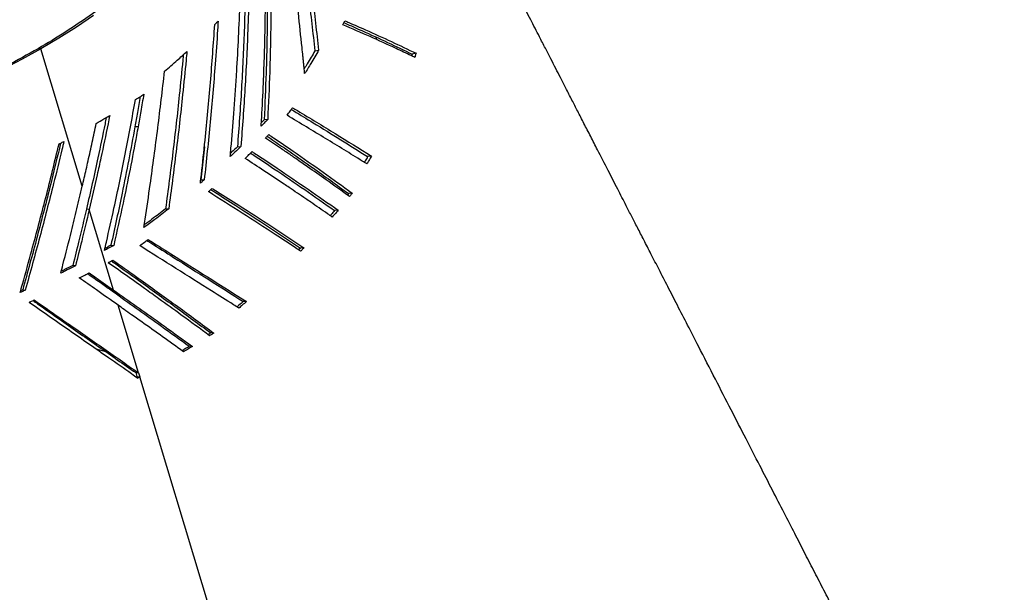
# Model space of a CAD drawing. Units: millimetres. Extents: x 16 to 231, y 10 to 199.
# Drawn here: x 167 to 182, y 175 to 184 of the extents above; entities that cross this region are included whole.
import ezdxf

# ---------------------------------------------------------------- set-up
doc = ezdxf.new("R2010")
doc.units = ezdxf.units.MM

msp = doc.modelspace()

# ---------------------------------------------------------------- linework, layer by layer
at = {"color": 8, "linetype": 'Continuous', "lineweight": 25}
msp.add_line((172.07336, 183.62163), (172.09119, 183.57928), dxfattribs=at)
at = {"color": 7, "linetype": 'Continuous', "lineweight": 25}
for p, q in [((166.96298, 183.4394), (166.91954, 183.44335)), ((167.59461, 181.34314), (166.96298, 183.4394)), ((171.14465, 183.41092), (171.20161, 183.41848)), ((172.62817, 183.35966), (172.62039, 183.33453)), ((172.6884, 183.37305), (172.62817, 183.35966)), ((170.3703, 182.35992), (170.32826, 182.31548)), ((170.42396, 182.36366), (170.3703, 182.35992)), ((168.44586, 182.25041), (168.39854, 182.2519)), ((169.45753, 181.94654), (169.40582, 181.44153)), ((169.96282, 181.94753), (170.01481, 181.94969)), ((172.00658, 181.8042), (171.94929, 181.79618)), ((169.40582, 181.44153), (169.45552, 181.44179)), ((171.65775, 181.23197), (171.63983, 181.2095)), ((171.71372, 181.23827), (171.65775, 181.23197)), ((167.70108, 180.98978), (167.65763, 180.99373)), ((168.07229, 179.75778), (167.70108, 180.98978)), ((168.86579, 181.00009), (168.91329, 180.99872)), ((171.49984, 180.9778), (171.4447, 180.97248)), ((168.0316, 180.44473), (168.07575, 180.4412)), ((170.92445, 180.40077), (170.89639, 180.37204)), ((170.97757, 180.40398), (170.92445, 180.40077)), ((167.49165, 180.12973), (167.44981, 180.13457)), ((166.68603, 179.76403), (166.65406, 179.74935)), ((166.68603, 179.76403), (166.72484, 179.75766)), ((168.02885, 179.76173), (168.07229, 179.75778)), ((170.10143, 179.58437), (170.05173, 179.58411)), ((168.45267, 178.49536), (168.14147, 179.52818)), ((169.60216, 179.10417), (169.55447, 179.10541)), ((167.95682, 178.81787), (167.80412, 178.85885)), ((169.27443, 178.89912), (169.22798, 178.9012)), ((168.40923, 178.4993), (168.42704, 178.44019)), ((168.40923, 178.4993), (168.45267, 178.49536)), ((168.41315, 178.43265), (168.42704, 178.44019)), ((168.42704, 178.44019), (168.47049, 178.43624)), ((168.45267, 178.49536), (168.47049, 178.43624)), ((175.37797, 155.51146), (168.47049, 178.43624))]:
    msp.add_line(p, q, dxfattribs=at)
at = {"color": 7, "linetype": 'Continuous', "lineweight": 25, "flags": 128}
for points in [[(167.76324, 183.94968), (167.50509, 183.77383), (167.23826, 183.60368), (166.96298, 183.4394)], [(166.96298, 183.4394), (166.67949, 183.28111), (166.38804, 183.12897)]]:
    msp.add_lwpolyline(points, dxfattribs=at)
at = {"color": 7, "linetype": 'Continuous', "lineweight": 25}
for points, knots in [([(166.99952, 195.67226), (167.15286, 195.55708), (167.46255, 195.32445), (167.89956, 194.95531), (168.31879, 194.56769), (168.715, 194.16107), (169.0835, 193.73933), (169.42182, 193.30389), (169.72791, 192.8564), (170.00113, 192.39588), (170.24073, 191.92085), (170.44365, 191.43309), (170.60699, 190.93465), (170.72779, 190.43116), (170.80484, 189.9251), (170.83731, 189.41903), (170.82489, 188.91553), (170.76765, 188.41716), (170.66619, 187.92641), (170.52149, 187.44569), (170.33497, 186.97722), (170.10843, 186.52309), (169.84401, 186.08516), (169.54412, 185.66507), (169.22047, 185.27513), (168.87889, 184.91478), (168.52461, 184.58308), (168.14987, 184.26966), (167.75653, 183.97524), (167.3488, 183.69866), (167.06176, 183.52794), (166.91954, 183.44335)], [0, 0, 0, 0, 0.03193759, 0.06450505, 0.09767729, 0.13142483, 0.16571427, 0.19988241, 0.23449689, 0.26951458, 0.30488895, 0.34130037, 0.37797496, 0.41485409, 0.4518772, 0.48898256, 0.52610707, 0.56318808, 0.60016242, 0.63696898, 0.67354748, 0.7098406, 0.74579309, 0.78135363, 0.81647369, 0.84824316, 0.87957439, 0.91043951, 0.94081298, 0.97067292, 1, 1, 1, 1]), ([(181.6657, 169.82544), (181.58893, 169.97467), (181.43964, 170.26486), (181.22216, 170.68762), (181.01748, 171.08549), (180.82561, 171.45849), (180.64748, 171.80479), (180.48292, 172.12469), (180.3318, 172.41851), (180.19299, 172.68839), (180.06574, 172.93578), (179.95024, 173.16035), (179.84663, 173.3618), (179.75568, 173.53864), (179.67422, 173.69704), (179.59788, 173.84548), (179.52242, 173.99219), (179.42663, 174.17848), (179.31023, 174.4048), (179.17301, 174.67165), (179.03472, 174.94057), (178.89536, 175.21157), (178.75495, 175.48462), (178.61219, 175.76226), (178.46229, 176.05381), (178.30022, 176.36902), (178.12232, 176.71502), (177.92842, 177.09217), (177.71854, 177.50044), (177.49268, 177.93979), (177.25088, 178.41019), (177.02924, 178.84137), (176.83582, 179.21773), (176.67972, 179.52143), (176.53406, 179.80487), (176.39995, 180.06583), (176.27801, 180.30312), (176.1681, 180.51699), (176.07008, 180.70776), (175.98045, 180.88219), (175.88029, 181.07713), (175.76037, 181.31052), (175.6142, 181.59501), (175.4767, 181.86264), (175.35356, 182.10235), (175.2529, 182.29831), (175.15764, 182.48374), (175.06551, 182.6631), (174.97759, 182.83428), (174.89475, 182.99552), (174.81829, 183.14442), (174.74178, 183.29336), (174.65911, 183.45434), (174.55675, 183.65365), (174.43337, 183.8939), (174.29179, 184.1696), (174.14738, 184.45083), (174.0049, 184.72831), (173.86499, 185.0008), (173.72766, 185.26833), (173.59266, 185.53128), (173.43624, 185.83601), (173.25653, 186.18612), (173.05267, 186.58333), (172.84967, 186.97891), (172.65287, 187.36245), (172.46747, 187.72382), (172.32807, 187.99555), (172.22913, 188.18842), (172.16257, 188.31818), (172.08787, 188.46384), (172.00253, 188.6302), (171.90655, 188.81737), (171.81185, 189.00203), (171.74916, 189.12429), (171.722, 189.17725)], [0, 0, 0, 0, 0.02312103, 0.04496125, 0.06552047, 0.08479854, 0.10279535, 0.11922352, 0.13441542, 0.14837105, 0.16109036, 0.17279467, 0.18321138, 0.19234047, 0.20022428, 0.20777317, 0.21535555, 0.22297143, 0.23665456, 0.25044444, 0.26434118, 0.27834479, 0.29245529, 0.30667262, 0.32138669, 0.33765088, 0.35552397, 0.37500618, 0.39609777, 0.41879913, 0.44311052, 0.4690323, 0.48567433, 0.50149696, 0.51615803, 0.52965771, 0.54199566, 0.55298253, 0.56284854, 0.57159377, 0.58004057, 0.59307463, 0.60777218, 0.62413353, 0.63455416, 0.64492702, 0.65451058, 0.66330345, 0.67274001, 0.68105593, 0.68831225, 0.69583122, 0.70414831, 0.71326346, 0.72672155, 0.74138247, 0.755991, 0.77035641, 0.78447875, 0.79835778, 0.81199373, 0.82545024, 0.84587716, 0.86637646, 0.88694877, 0.90687084, 0.92547284, 0.94275446, 0.94889454, 0.95534351, 0.96285413, 0.97143466, 0.98108514, 0.99180567, 1, 1, 1, 1]), ([(170.91079, 185.72825), (170.91703, 185.6843), (170.94822, 185.46454), (171.01539, 184.97024), (171.10741, 184.24446), (171.17021, 183.69382), (171.20161, 183.41848)], [0, 0, 0, 0, 0.05723837, 0.28619712, 0.64306406, 1, 1, 1, 1]), ([(170.86458, 185.63035), (170.86674, 185.61519), (170.89421, 185.42246), (170.95771, 184.95672), (171.05026, 184.23227), (171.11318, 183.68472), (171.14465, 183.41092)], [0, 0, 0, 0, 0.02054577, 0.26122427, 0.63057588, 1, 1, 1, 1]), ([(170.98824, 183.06267), (170.98603, 183.08479), (170.98272, 183.11797), (170.97829, 183.16221), (170.97495, 183.19539), (170.97161, 183.22857), (170.96825, 183.26175), (170.96488, 183.29492), (170.95814, 183.36127), (170.93436, 183.59346), (170.8924, 183.99134), (170.82237, 184.62608), (170.76682, 185.08333), (170.7327, 185.36417)], [0, 0, 0, 0, 0.02878738, 0.04318147, 0.05757534, 0.07196846, 0.08636153, 0.10075642, 0.11514974, 0.17272431, 0.40302642, 0.63332803, 1, 1, 1, 1]), ([(166.91954, 183.44335), (166.76027, 183.35436), (166.43859, 183.17462), (165.9222, 182.9255), (165.37566, 182.69021), (164.79756, 182.47227), (164.19335, 182.27436), (163.56491, 182.09797), (162.91457, 181.94428), (162.24075, 181.81381), (161.5411, 181.70721), (160.81803, 181.62633), (160.07436, 181.57284), (159.31834, 181.5481), (158.55366, 181.55264), (157.78415, 181.5867), (157.0137, 181.65023), (156.24623, 181.74287), (155.48562, 181.86398), (154.73563, 182.01263), (153.99984, 182.18761), (153.2816, 182.38753), (152.58399, 182.61076), (151.90978, 182.85551), (151.27903, 183.11268), (150.69152, 183.37847), (150.1464, 183.64951), (149.62696, 183.93208), (149.13453, 184.22486), (148.66777, 184.52522), (148.37579, 184.73402), (148.23111, 184.83749)], [0, 0, 0, 0, 0.03194931, 0.06452719, 0.09770955, 0.13146652, 0.16576423, 0.19994027, 0.23456211, 0.26958626, 0.30496623, 0.34138273, 0.37806157, 0.41494406, 0.45196974, 0.48907596, 0.52620044, 0.5632798, 0.60025148, 0.63705401, 0.6736279, 0.7099154, 0.74586183, 0.78141523, 0.8165278, 0.84828982, 0.87961285, 0.91046907, 0.94083322, 0.97068324, 1, 1, 1, 1]), ([(170.32509, 182.25977), (170.32761, 182.3036), (170.34021, 182.52274), (170.36515, 183.03784), (170.39038, 183.80518), (170.39148, 184.39685), (170.39203, 184.69277)], [0, 0, 0, 0, 0.05402709, 0.27013967, 0.63496603, 1, 1, 1, 1]), ([(170.13917, 184.38191), (170.13824, 184.33809), (170.1336, 184.11897), (170.11748, 183.60415), (170.08087, 182.83717), (170.03683, 182.24557), (170.01481, 181.94969)], [0, 0, 0, 0, 0.05406552, 0.27034108, 0.63507847, 1, 1, 1, 1]), ([(169.94669, 183.02639), (169.94939, 183.07021), (169.96288, 183.28931), (169.9844, 183.68922), (169.99745, 184.04527), (170.00407, 184.22605)], [0, 0, 0, 0, 0.10957254, 0.54788023, 1, 1, 1, 1]), ([(170.0828, 184.3161), (170.08231, 184.292), (170.07821, 184.0908), (170.06308, 183.59553), (170.02745, 182.83005), (169.98437, 182.24175), (169.96282, 181.94753)], [0, 0, 0, 0, 0.03053638, 0.25491642, 0.62736451, 1, 1, 1, 1]), ([(170.41863, 184.26792), (170.41859, 184.22368), (170.41841, 184.00247), (170.41387, 183.60418), (170.39959, 183.01242), (170.38097, 182.59762), (170.3703, 182.35992)], [0, 0, 0, 0, 0.06959427, 0.34797517, 0.62635424, 1, 1, 1, 1]), ([(170.47459, 184.27418), (170.4745, 184.23039), (170.47407, 184.01144), (170.46918, 183.61722), (170.45435, 183.02417), (170.43512, 182.60627), (170.42396, 182.36366)], [0, 0, 0, 0, 0.06879348, 0.34396708, 0.61914116, 1, 1, 1, 1]), ([(169.39695, 181.39181), (169.40196, 181.43561), (169.42702, 181.65461), (169.48206, 182.16723), (169.55475, 182.92992), (169.59591, 183.51744), (169.61649, 183.81126)], [0, 0, 0, 0, 0.054328059, 0.271639541, 0.63573793, 1, 1, 1, 1]), ([(169.66705, 183.86294), (169.66437, 183.81912), (169.65097, 183.60001), (169.61497, 183.08694), (169.55033, 182.32362), (169.48713, 181.73577), (169.45552, 181.44179)], [0, 0, 0, 0, 0.05428882, 0.27145486, 0.63564859, 1, 1, 1, 1]), ([(169.61649, 183.81126), (169.62208, 183.81695), (169.63334, 183.8284), (169.6502, 183.84562), (169.66143, 183.85717), (169.66705, 183.86294)], [0, 0, 0, 0, 0.33035063, 0.66519866, 1, 1, 1, 1]), ([(171.57018, 183.80936), (171.57343, 183.81611), (171.57996, 183.82966), (171.58969, 183.85), (171.59614, 183.8636), (171.59936, 183.8704)], [0, 0, 0, 0, 0.331775205, 0.665881986, 1, 1, 1, 1]), ([(172.66907, 183.31112), (172.65029, 183.32017), (172.55637, 183.3654), (172.33366, 183.47028), (171.99094, 183.62627), (171.71047, 183.74832), (171.57018, 183.80936)], [0, 0, 0, 0, 0.055025467, 0.275131079, 0.637435252, 1, 1, 1, 1]), ([(171.58544, 183.84114), (171.59217, 183.83819), (171.68518, 183.79739), (171.9127, 183.69621), (172.25812, 183.53884), (172.50479, 183.4194), (172.62817, 183.35966)], [0, 0, 0, 0, 0.01807767, 0.24983667, 0.62479079, 1, 1, 1, 1]), ([(171.59936, 183.8704), (171.62073, 183.86111), (171.7276, 183.8147), (171.96981, 183.70805), (172.31603, 183.55175), (172.56425, 183.43263), (172.6884, 183.37305)], [0, 0, 0, 0, 0.055058, 0.27529447, 0.63752232, 1, 1, 1, 1]), ([(168.8506, 183.09906), (168.91552, 183.15515), (169.03145, 183.25531), (169.1426, 183.35659), (169.1915, 183.40115)], [0, 0, 0, 0, 0.56000232, 1, 1, 1, 1]), ([(169.13589, 183.35088), (169.13331, 183.32291), (169.11436, 183.11783), (169.06475, 182.62346), (168.97976, 181.86775), (168.90379, 181.28935), (168.86579, 181.00009)], [0, 0, 0, 0, 0.03568551, 0.26161557, 0.63073782, 1, 1, 1, 1]), ([(169.1915, 183.40115), (169.1874, 183.35733), (169.1669, 183.13822), (169.11522, 182.62822), (169.02907, 181.87114), (168.95189, 181.28957), (168.91329, 180.99872)], [0, 0, 0, 0, 0.05470305, 0.27351467, 0.6366877, 1, 1, 1, 1]), ([(171.14465, 183.41092), (171.10641, 183.34466), (171.05342, 183.25282), (170.99674, 183.16115), (170.98095, 183.13562)], [0, 0, 0, 0, 0.72144291, 1, 1, 1, 1]), ([(171.20161, 183.41848), (171.16306, 183.352), (171.09422, 183.23328), (171.02063, 183.1148), (170.98824, 183.06267)], [0, 0, 0, 0, 0.56000025, 1, 1, 1, 1]), ([(172.6884, 183.37305), (172.68631, 183.36626), (172.68208, 183.35255), (172.67564, 183.33191), (172.67126, 183.31805), (172.66907, 183.31112)], [0, 0, 0, 0, 0.32874529, 0.66437097, 1, 1, 1, 1]), ([(168.53516, 180.71266), (168.5417, 180.75643), (168.57441, 180.97532), (168.64764, 181.48233), (168.74968, 182.23396), (168.81695, 182.81066), (168.8506, 183.09906)], [0, 0, 0, 0, 0.05505954, 0.27529616, 0.63758406, 1, 1, 1, 1]), ([(169.85231, 181.79593), (169.85622, 181.83975), (169.87577, 182.05882), (169.90957, 182.46897), (169.93397, 182.83532), (169.94669, 183.02639)], [0, 0, 0, 0, 0.10683368, 0.53417453, 1, 1, 1, 1]), ([(168.40621, 182.66559), (168.4299, 182.6807), (168.4722, 182.70769), (168.51403, 182.7348), (168.53244, 182.74673)], [0, 0, 0, 0, 0.55997966, 1, 1, 1, 1]), ([(168.53244, 182.74673), (168.52514, 182.70341), (168.51053, 182.61678), (168.48191, 182.45131), (168.46001, 182.32923), (168.44586, 182.25041)], [0, 0, 0, 0, 0.26163884, 0.52328971, 1, 1, 1, 1]), ([(167.93249, 180.36235), (167.94248, 180.40534), (167.99242, 180.62025), (168.10232, 181.11072), (168.25465, 181.83496), (168.35568, 182.38866), (168.40621, 182.66559)], [0, 0, 0, 0, 0.05618902, 0.28094203, 0.64038243, 1, 1, 1, 1]), ([(168.47816, 182.71163), (168.46461, 182.63105), (168.43884, 182.47771), (168.41151, 182.32456), (168.39854, 182.2519)], [0, 0, 0, 0, 0.52554983, 1, 1, 1, 1]), ([(168.01317, 182.4235), (168.00449, 182.38034), (167.96111, 182.16453), (167.89759, 181.86276), (167.8024, 181.42798), (167.7418, 181.16589), (167.70108, 180.98978)], [0, 0, 0, 0, 0.09011148, 0.45057531, 0.63080447, 1, 1, 1, 1]), ([(167.80886, 182.30362), (167.84728, 182.3259), (167.91589, 182.36569), (167.98344, 182.40584), (168.01317, 182.4235)], [0, 0, 0, 0, 0.56000116, 1, 1, 1, 1]), ([(170.72063, 182.42657), (170.73631, 182.4482), (170.76431, 182.48682), (170.79178, 182.52549), (170.80388, 182.54251)], [0, 0, 0, 0, 0.55999457, 1, 1, 1, 1]), ([(171.93706, 181.68467), (171.91416, 181.69898), (171.79967, 181.77052), (171.59059, 181.89975), (171.21226, 182.13094), (170.91732, 182.30829), (170.72063, 182.42657)], [0, 0, 0, 0, 0.05879382, 0.29397759, 0.52916021, 1, 1, 1, 1]), ([(170.78478, 182.51571), (170.79756, 182.50796), (170.9093, 182.44025), (171.16362, 182.28547), (171.54161, 182.05336), (171.81338, 181.88192), (171.94929, 181.79618)], [0, 0, 0, 0, 0.03165254, 0.27662534, 0.63824195, 1, 1, 1, 1]), ([(170.80388, 182.54251), (170.82839, 182.52775), (170.95096, 182.45394), (171.16865, 182.32227), (171.54938, 182.09033), (171.82367, 181.91867), (172.00658, 181.8042)], [0, 0, 0, 0, 0.05880043, 0.29400198, 0.52920106, 1, 1, 1, 1]), ([(167.59461, 181.34314), (167.60463, 181.38611), (167.63471, 181.51502), (167.6859, 181.7395), (167.74758, 182.01665), (167.78843, 182.20796), (167.80886, 182.30362)], [0, 0, 0, 0, 0.13440904, 0.40323135, 0.70160963, 1, 1, 1, 1]), ([(167.9604, 182.39226), (167.95402, 182.36027), (167.91315, 182.15556), (167.84298, 181.82), (167.74797, 181.38587), (167.68774, 181.12444), (167.65763, 180.99373)], [0, 0, 0, 0, 0.06845337, 0.43815244, 0.71906425, 1, 1, 1, 1]), ([(170.42396, 182.36366), (170.40565, 182.34424), (170.37296, 182.30957), (170.33972, 182.27498), (170.32509, 182.25977)], [0, 0, 0, 0, 0.56000858, 1, 1, 1, 1]), ([(168.39854, 182.2519), (168.33535, 181.91388), (168.22251, 181.31022), (168.08994, 180.7092), (168.0316, 180.44473)], [0, 0, 0, 0, 0.55995865, 1, 1, 1, 1]), ([(168.44586, 182.25041), (168.43797, 182.20715), (168.39852, 181.99088), (168.32373, 181.60204), (168.20933, 181.04205), (168.1234, 180.65556), (168.07575, 180.4412)], [0, 0, 0, 0, 0.07152366, 0.3576254, 0.64372336, 1, 1, 1, 1]), ([(170.38974, 182.07972), (170.39523, 182.08542), (170.40631, 182.09692), (170.4229, 182.11424), (170.43398, 182.12585), (170.43952, 182.13166)], [0, 0, 0, 0, 0.32953078, 0.66471975, 1, 1, 1, 1]), ([(170.43952, 182.13166), (170.46471, 182.11468), (170.59064, 182.02977), (170.87025, 181.83898), (171.27236, 181.55898), (171.56659, 181.34518), (171.71372, 181.23827)], [0, 0, 0, 0, 0.05722496, 0.28612877, 0.64300952, 1, 1, 1, 1]), ([(166.6463, 179.72167), (166.65827, 179.76433), (166.71814, 179.97767), (166.8513, 180.46159), (167.04074, 181.17439), (167.17398, 181.71781), (167.24062, 181.98956)], [0, 0, 0, 0, 0.05660658, 0.2830365, 0.64144903, 1, 1, 1, 1]), ([(167.26289, 182.00137), (167.25509, 181.96831), (167.2063, 181.76164), (167.08985, 181.2848), (166.90716, 180.57176), (166.75975, 180.0333), (166.68603, 179.76403)], [0, 0, 0, 0, 0.0441868, 0.27621557, 0.63804228, 1, 1, 1, 1]), ([(167.31341, 182.02829), (167.3032, 181.98534), (167.25217, 181.77058), (167.13271, 181.28415), (166.94857, 180.56988), (166.79942, 180.02843), (166.72484, 179.75766)], [0, 0, 0, 0, 0.05656216, 0.28281858, 0.64134225, 1, 1, 1, 1]), ([(167.24062, 181.98956), (167.24864, 181.99381), (167.26481, 182.00238), (167.28907, 182.01529), (167.30529, 182.02395), (167.31341, 182.02829)], [0, 0, 0, 0, 0.32972699, 0.66486841, 1, 1, 1, 1]), ([(170.71128, 181.86245), (170.68635, 181.87942), (170.58001, 181.95181), (170.47224, 182.02426), (170.38974, 182.07972)], [0, 0, 0, 0, 0.23437771, 1, 1, 1, 1]), ([(170.41622, 182.10728), (170.64975, 181.94769), (171.07478, 181.65723), (171.47667, 181.36407), (171.65775, 181.23197)], [0, 0, 0, 0, 0.54943099, 1, 1, 1, 1]), ([(170.01481, 181.94969), (169.98479, 181.92092), (169.9312, 181.86955), (169.87641, 181.81843), (169.85231, 181.79593)], [0, 0, 0, 0, 0.56000892, 1, 1, 1, 1]), ([(169.96282, 181.94753), (169.93299, 181.91885), (169.89796, 181.88517), (169.86214, 181.85165), (169.85682, 181.84667)], [0, 0, 0, 0, 0.85131069, 1, 1, 1, 1]), ([(170.07921, 181.76958), (170.09909, 181.78879), (170.13459, 181.82309), (170.16955, 181.8575), (170.18494, 181.87264)], [0, 0, 0, 0, 0.55999516, 1, 1, 1, 1]), ([(170.16227, 181.85038), (170.17842, 181.83969), (170.29883, 181.75995), (170.57707, 181.57388), (170.99101, 181.29251), (171.29345, 181.07916), (171.4447, 180.97248)], [0, 0, 0, 0, 0.03647442, 0.27200186, 0.63594084, 1, 1, 1, 1]), ([(170.18494, 181.87264), (170.21077, 181.85562), (170.33994, 181.77056), (170.62801, 181.57903), (171.04313, 181.29834), (171.34759, 181.08466), (171.49984, 180.9778)], [0, 0, 0, 0, 0.05693571, 0.28468768, 0.64228484, 1, 1, 1, 1]), ([(171.03234, 181.64144), (170.9728, 181.68273), (170.8665, 181.75645), (170.75871, 181.83006), (170.71128, 181.86245)], [0, 0, 0, 0, 0.5599973, 1, 1, 1, 1]), ([(170.74945, 181.32585), (170.72421, 181.34281), (170.59798, 181.42761), (170.37592, 181.57529), (170.17557, 181.70649), (170.07921, 181.76958)], [0, 0, 0, 0, 0.11485441, 0.57428278, 1, 1, 1, 1]), ([(171.94929, 181.79618), (171.93654, 181.77394), (171.91981, 181.74476), (171.90268, 181.7156), (171.89861, 181.70868)], [0, 0, 0, 0, 0.7624399, 1, 1, 1, 1]), ([(172.00658, 181.8042), (171.99375, 181.78188), (171.97084, 181.74202), (171.94738, 181.70219), (171.93706, 181.68467)], [0, 0, 0, 0, 0.55999227, 1, 1, 1, 1]), ([(171.67215, 181.18627), (171.55436, 181.2715), (171.34402, 181.42369), (171.12757, 181.57491), (171.03234, 181.64144)], [0, 0, 0, 0, 0.55999274, 1, 1, 1, 1]), ([(169.45552, 181.44179), (169.4491, 181.43628), (169.43617, 181.4252), (169.41664, 181.40854), (169.40352, 181.39739), (169.39695, 181.39181)], [0, 0, 0, 0, 0.329986062, 0.664969036, 1, 1, 1, 1]), ([(167.26547, 180.0159), (167.27661, 180.0587), (167.33229, 180.27271), (167.41544, 180.60086), (167.51363, 181.00054), (167.56761, 181.22894), (167.59461, 181.34314)], [0, 0, 0, 0, 0.09692523, 0.48462343, 0.74229977, 1, 1, 1, 1]), ([(169.51967, 181.26154), (169.52607, 181.26705), (169.539, 181.27815), (169.55838, 181.29487), (169.57133, 181.30609), (169.5778, 181.3117)], [0, 0, 0, 0, 0.3295218, 0.66474359, 1, 1, 1, 1]), ([(170.92668, 180.35202), (170.90108, 180.36895), (170.77307, 180.45363), (170.47886, 180.64641), (170.03802, 180.93139), (169.69247, 181.15148), (169.51967, 181.26154)], [0, 0, 0, 0, 0.05640293, 0.28202051, 0.64093657, 1, 1, 1, 1]), ([(169.55626, 181.29305), (169.57421, 181.28156), (169.70183, 181.19983), (169.9979, 181.00937), (170.43873, 180.72345), (170.76253, 180.50834), (170.92445, 180.40077)], [0, 0, 0, 0, 0.03811507, 0.27107073, 0.63546641, 1, 1, 1, 1]), ([(169.5778, 181.3117), (169.60498, 181.29439), (169.74085, 181.20785), (170.04636, 181.01241), (170.48853, 180.72715), (170.81453, 180.51172), (170.97757, 180.40398)], [0, 0, 0, 0, 0.05643658, 0.28218904, 0.64102453, 1, 1, 1, 1]), ([(171.08009, 181.1017), (171.05506, 181.11882), (170.94574, 181.19356), (170.83491, 181.26825), (170.74945, 181.32585)], [0, 0, 0, 0, 0.22898106, 1, 1, 1, 1]), ([(171.71372, 181.23827), (171.7091, 181.23246), (171.69989, 181.22088), (171.68604, 181.20355), (171.67678, 181.19203), (171.67215, 181.18627)], [0, 0, 0, 0, 0.33527181, 0.66758963, 1, 1, 1, 1]), ([(171.4101, 180.87338), (171.38554, 180.89054), (171.27645, 180.96673), (171.16581, 181.04278), (171.08009, 181.1017)], [0, 0, 0, 0, 0.2251871, 1, 1, 1, 1]), ([(167.65763, 180.99373), (167.61982, 180.83321), (167.55231, 180.54655), (167.48113, 180.26045), (167.44981, 180.13457)], [0, 0, 0, 0, 0.55998685, 1, 1, 1, 1]), ([(167.70108, 180.98978), (167.66297, 180.82909), (167.59493, 180.54214), (167.52321, 180.25574), (167.49165, 180.12973)], [0, 0, 0, 0, 0.55999356, 1, 1, 1, 1]), ([(168.91329, 180.99872), (168.8438, 180.94502), (168.71971, 180.84911), (168.59155, 180.75435), (168.53516, 180.71266)], [0, 0, 0, 0, 0.55999435, 1, 1, 1, 1]), ([(168.86579, 181.00009), (168.79665, 180.94656), (168.69007, 180.86404), (168.57998, 180.7825), (168.5413, 180.75385)], [0, 0, 0, 0, 0.6486714, 1, 1, 1, 1]), ([(171.4447, 180.97248), (171.42817, 180.95304), (171.40629, 180.92731), (171.38404, 180.90164), (171.3786, 180.89536)], [0, 0, 0, 0, 0.755609, 1, 1, 1, 1]), ([(171.49984, 180.9778), (171.48323, 180.95829), (171.45357, 180.92345), (171.42338, 180.88868), (171.4101, 180.87338)], [0, 0, 0, 0, 0.56000288, 1, 1, 1, 1]), ([(168.47063, 180.43848), (168.49473, 180.45591), (168.53778, 180.48705), (168.58039, 180.51831), (168.59915, 180.53207)], [0, 0, 0, 0, 0.55999745, 1, 1, 1, 1]), ([(168.57952, 180.5177), (168.59983, 180.50477), (168.73655, 180.41779), (169.05398, 180.21637), (169.52696, 179.91722), (169.87678, 179.69517), (170.05173, 179.58411)], [0, 0, 0, 0, 0.04035522, 0.27159265, 0.63570987, 1, 1, 1, 1]), ([(168.59915, 180.53207), (168.62799, 180.51381), (168.77221, 180.42252), (169.09845, 180.21659), (169.57297, 179.91805), (169.92525, 179.69561), (170.10143, 179.58437)], [0, 0, 0, 0, 0.05616443, 0.28082574, 0.64032721, 1, 1, 1, 1]), ([(168.07575, 180.4412), (168.04912, 180.42643), (168.00158, 180.40007), (167.9536, 180.37388), (167.93249, 180.36235)], [0, 0, 0, 0, 0.56000189, 1, 1, 1, 1]), ([(168.0316, 180.44473), (168.00511, 180.43002), (167.97463, 180.41309), (167.94387, 180.39628), (167.93985, 180.39408)], [0, 0, 0, 0, 0.86929365, 1, 1, 1, 1]), ([(169.98335, 179.48432), (169.95576, 179.50172), (169.81782, 179.58874), (169.50043, 179.78859), (169.02579, 180.08702), (168.65571, 180.32131), (168.47063, 180.43848)], [0, 0, 0, 0, 0.05617211, 0.28086821, 0.64034229, 1, 1, 1, 1]), ([(170.97757, 180.40398), (170.97202, 180.39829), (170.9608, 180.38678), (170.94384, 180.36946), (170.9324, 180.35783), (170.92668, 180.35202)], [0, 0, 0, 0, 0.32821144, 0.66410975, 1, 1, 1, 1]), ([(167.99004, 180.17719), (167.99794, 180.1815), (168.0139, 180.1902), (168.03786, 180.20333), (168.0539, 180.21215), (168.06193, 180.21657)], [0, 0, 0, 0, 0.32881193, 0.66436632, 1, 1, 1, 1]), ([(168.37517, 179.90393), (168.34651, 179.92433), (168.21884, 180.01519), (168.08997, 180.10643), (167.99004, 180.17719)], [0, 0, 0, 0, 0.2245195, 1, 1, 1, 1]), ([(168.04008, 180.20456), (168.06187, 180.18904), (168.20019, 180.0905), (168.52566, 179.85754), (169.01128, 179.50681), (169.37339, 179.23923), (169.55447, 179.10541)], [0, 0, 0, 0, 0.04205355, 0.26700937, 0.63344237, 1, 1, 1, 1]), ([(168.06193, 180.21657), (168.09081, 180.19609), (168.23521, 180.09373), (168.56806, 179.85661), (169.05526, 179.50642), (169.41984, 179.23827), (169.60216, 179.10417)], [0, 0, 0, 0, 0.054824254, 0.27412478, 0.636999209, 1, 1, 1, 1]), ([(167.49165, 180.12973), (167.44969, 180.10837), (167.37475, 180.07022), (167.29886, 180.0325), (167.26547, 180.0159)], [0, 0, 0, 0, 0.55998438, 1, 1, 1, 1]), ([(167.44981, 180.13457), (167.40804, 180.11328), (167.34947, 180.08344), (167.29016, 180.05393), (167.27315, 180.04546)], [0, 0, 0, 0, 0.71322061, 1, 1, 1, 1]), ([(167.54914, 179.9444), (167.57702, 179.9587), (167.62681, 179.98425), (167.67616, 180.00998), (167.69788, 180.0213)], [0, 0, 0, 0, 0.55999777, 1, 1, 1, 1]), ([(167.69788, 180.0213), (167.72725, 180.00067), (167.80463, 179.94631), (167.92955, 179.85843), (168.02471, 179.79133), (168.07229, 179.75778)], [0, 0, 0, 0, 0.23419174, 0.61709055, 1, 1, 1, 1]), ([(168.14147, 179.52818), (168.0316, 179.60557), (167.83541, 179.74377), (167.63661, 179.8831), (167.54914, 179.9444)], [0, 0, 0, 0, 0.55999682, 1, 1, 1, 1]), ([(167.67711, 180.01049), (167.73985, 179.96619), (167.85758, 179.88307), (167.97432, 179.80036), (168.02885, 179.76173)], [0, 0, 0, 0, 0.532948535, 1, 1, 1, 1]), ([(168.76171, 179.62741), (168.6899, 179.67896), (168.56167, 179.77101), (168.43216, 179.86332), (168.37517, 179.90393)], [0, 0, 0, 0, 0.56000301, 1, 1, 1, 1]), ([(166.72484, 179.75766), (166.7162, 179.75368), (166.69882, 179.74568), (166.67264, 179.73369), (166.65508, 179.72567), (166.6463, 179.72167)], [0, 0, 0, 0, 0.3305391, 0.66527068, 1, 1, 1, 1]), ([(168.02885, 179.76173), (168.05786, 179.74115), (168.20291, 179.63827), (168.46198, 179.45377), (168.8336, 179.18752), (169.08681, 179.00369), (169.22798, 178.9012)], [0, 0, 0, 0, 0.071225859, 0.35613541, 0.641046392, 1, 1, 1, 1]), ([(168.07229, 179.75778), (168.10134, 179.73728), (168.24655, 179.63477), (168.50591, 179.45095), (168.87851, 179.18524), (169.13255, 179.00165), (169.27443, 178.89912)], [0, 0, 0, 0, 0.07112259, 0.35562187, 0.6401227, 1, 1, 1, 1]), ([(166.78236, 179.57199), (166.79098, 179.57597), (166.80836, 179.58399), (166.83444, 179.59608), (166.85187, 179.60419), (166.86059, 179.60825)], [0, 0, 0, 0, 0.33005062, 0.66501911, 1, 1, 1, 1]), ([(168.43525, 178.41714), (168.40608, 178.43762), (168.26025, 178.54002), (167.91529, 178.78154), (167.39543, 179.14408), (166.98675, 179.42933), (166.78236, 179.57199)], [0, 0, 0, 0, 0.05409767, 0.270494, 0.63516071, 1, 1, 1, 1]), ([(166.84237, 179.59978), (166.86599, 179.5832), (167.01198, 179.48076), (167.34917, 179.24439), (167.84999, 178.89349), (168.22279, 178.63072), (168.40923, 178.4993)], [0, 0, 0, 0, 0.04433396, 0.27406898, 0.63696071, 1, 1, 1, 1]), ([(166.86059, 179.60825), (166.89092, 179.58707), (167.04257, 179.48116), (167.38684, 179.24096), (167.8894, 178.89054), (168.26489, 178.6271), (168.45267, 178.49536)], [0, 0, 0, 0, 0.05604287, 0.28021653, 0.64003552, 1, 1, 1, 1]), ([(169.53771, 179.06303), (169.39433, 179.16824), (169.1383, 179.35611), (168.87678, 179.54452), (168.76171, 179.62741)], [0, 0, 0, 0, 0.55999587, 1, 1, 1, 1]), ([(170.05173, 179.58411), (170.02991, 179.56547), (169.99788, 179.5381), (169.96546, 179.51082), (169.95513, 179.50212)], [0, 0, 0, 0, 0.68107383, 1, 1, 1, 1]), ([(170.10143, 179.58437), (170.07952, 179.56566), (170.04039, 179.53225), (170.00078, 179.49896), (169.98335, 179.48432)], [0, 0, 0, 0, 0.55998298, 1, 1, 1, 1]), ([(168.34585, 179.38377), (168.30779, 179.4107), (168.23982, 179.45878), (168.17152, 179.50698), (168.14147, 179.52818)], [0, 0, 0, 0, 0.56000853, 1, 1, 1, 1]), ([(168.74207, 179.10252), (168.71354, 179.12285), (168.58223, 179.21642), (168.44963, 179.31029), (168.34585, 179.38377)], [0, 0, 0, 0, 0.21729926, 1, 1, 1, 1]), ([(169.13958, 178.81764), (169.11115, 178.83811), (168.97946, 178.93293), (168.8464, 179.02798), (168.74207, 179.10252)], [0, 0, 0, 0, 0.21586704, 1, 1, 1, 1]), ([(169.55447, 179.10541), (169.54252, 179.09775), (169.52926, 179.08925), (169.51592, 179.08077), (169.5146, 179.07993)], [0, 0, 0, 0, 0.90069588, 1, 1, 1, 1]), ([(169.60216, 179.10417), (169.59502, 179.09959), (169.58074, 179.09044), (169.55925, 179.07673), (169.54489, 179.0676), (169.53771, 179.06303)], [0, 0, 0, 0, 0.33317818, 0.66661747, 1, 1, 1, 1]), ([(169.22798, 178.9012), (169.20303, 178.88601), (169.16614, 178.86355), (169.1289, 178.84122), (169.11685, 178.834)], [0, 0, 0, 0, 0.67651922, 1, 1, 1, 1]), ([(169.27443, 178.89912), (169.24938, 178.88387), (169.20464, 178.85664), (169.15946, 178.82956), (169.13958, 178.81764)], [0, 0, 0, 0, 0.560010003, 1, 1, 1, 1]), ([(168.43525, 178.41714), (168.44183, 178.4207), (168.45359, 178.42706), (168.46532, 178.43343), (168.47049, 178.43624)], [0, 0, 0, 0, 0.55992483, 1, 1, 1, 1])]:
    msp.add_open_spline(points, degree=3, knots=knots, dxfattribs=at)

doc.saveas('drawing.dxf')
